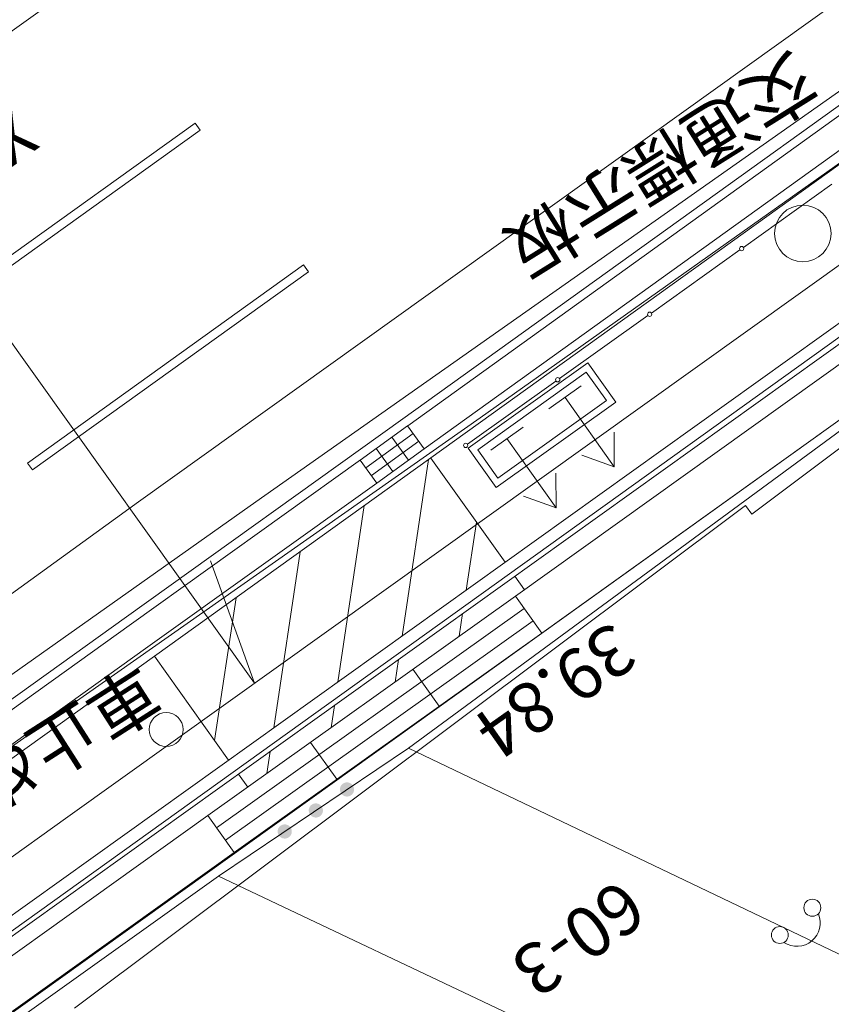
# Model space of a CAD drawing. Extents: x 19944 to 20243, y 27626 to 27914.
# Drawn here: x 20167 to 20181, y 27769 to 27786 of the extents above; entities that cross this region are included whole.
import ezdxf

# ---------------------------------------------------------------- set-up
doc = ezdxf.new("R2010")
doc.units = 0
doc.layers.add('\\M+5A4BD\\M+5A4CE\\M+5CBFB', color=136, linetype='Continuous', lineweight=0)
doc.layers.add('道路平面図', color=7, linetype='Continuous', lineweight=0)
doc.styles.add('\\M+5A3CD\\M+5A3D3 \\M+5A5B4\\M+5A5B7\\M+5A5C3\\M+5A5AF', font='MS Gothic.ttf')

msp = doc.modelspace()

# ---------------------------------------------------------------- hatches: boundary and pattern name
at = {"layer": '道路平面図', "linetype": 'Continuous', "lineweight": 13, "ltscale": 1}
for points in [[(20172.874, 27772.702), (20172.872, 27772.702), (20172.87, 27772.702), (20172.867, 27772.702), (20172.865, 27772.702), (20172.863, 27772.702), (20172.861, 27772.702), (20172.859, 27772.703), (20172.857, 27772.703), (20172.854, 27772.703), (20172.852, 27772.704), (20172.85, 27772.704), (20172.848, 27772.704), (20172.846, 27772.705), (20172.844, 27772.705), (20172.842, 27772.706), (20172.84, 27772.706), (20172.837, 27772.707), (20172.835, 27772.708), (20172.833, 27772.708), (20172.831, 27772.709), (20172.829, 27772.71), (20172.827, 27772.711), (20172.825, 27772.712), (20172.823, 27772.712), (20172.821, 27772.713), (20172.819, 27772.714), (20172.817, 27772.715), (20172.815, 27772.716), (20172.813, 27772.717), (20172.812, 27772.718), (20172.81, 27772.719), (20172.808, 27772.721), (20172.806, 27772.722), (20172.804, 27772.723), (20172.802, 27772.724), (20172.801, 27772.726), (20172.799, 27772.727), (20172.797, 27772.728), (20172.795, 27772.729), (20172.794, 27772.731), (20172.792, 27772.732), (20172.79, 27772.734), (20172.789, 27772.735), (20172.787, 27772.737), (20172.786, 27772.738), (20172.784, 27772.74), (20172.783, 27772.741), (20172.781, 27772.743), (20172.78, 27772.745), (20172.778, 27772.746), (20172.777, 27772.748), (20172.776, 27772.75), (20172.774, 27772.751), (20172.773, 27772.753), (20172.772, 27772.755), (20172.77, 27772.757), (20172.769, 27772.759), (20172.768, 27772.76), (20172.767, 27772.762), (20172.766, 27772.764), (20172.765, 27772.766), (20172.764, 27772.768), (20172.763, 27772.77), (20172.762, 27772.772), (20172.761, 27772.774), (20172.76, 27772.776), (20172.759, 27772.778), (20172.758, 27772.78), (20172.757, 27772.782), (20172.757, 27772.784), (20172.756, 27772.786), (20172.755, 27772.788), (20172.754, 27772.79), (20172.754, 27772.792), (20172.753, 27772.794), (20172.753, 27772.796), (20172.752, 27772.799), (20172.752, 27772.801), (20172.751, 27772.803), (20172.751, 27772.805), (20172.751, 27772.807), (20172.75, 27772.809), (20172.75, 27772.811), (20172.75, 27772.814), (20172.75, 27772.816), (20172.749, 27772.818), (20172.749, 27772.82), (20172.749, 27772.822), (20172.749, 27772.824), (20172.749, 27772.827), (20172.749, 27772.829), (20172.749, 27772.831), (20172.749, 27772.833), (20172.749, 27772.835), (20172.75, 27772.838), (20172.75, 27772.84), (20172.75, 27772.842), (20172.75, 27772.844), (20172.751, 27772.846), (20172.751, 27772.848), (20172.751, 27772.85), (20172.752, 27772.853), (20172.752, 27772.855), (20172.753, 27772.857), (20172.753, 27772.859), (20172.754, 27772.861), (20172.754, 27772.863), (20172.755, 27772.865), (20172.756, 27772.867), (20172.757, 27772.869), (20172.757, 27772.871), (20172.758, 27772.873), (20172.759, 27772.875), (20172.76, 27772.877), (20172.761, 27772.879), (20172.762, 27772.881), (20172.763, 27772.883), (20172.764, 27772.885), (20172.765, 27772.887), (20172.766, 27772.889), (20172.767, 27772.891), (20172.768, 27772.893), (20172.769, 27772.895), (20172.77, 27772.897), (20172.772, 27772.898), (20172.773, 27772.9), (20172.774, 27772.902), (20172.776, 27772.904), (20172.777, 27772.905), (20172.778, 27772.907), (20172.78, 27772.909), (20172.781, 27772.91), (20172.783, 27772.912), (20172.784, 27772.913), (20172.786, 27772.915), (20172.787, 27772.917), (20172.789, 27772.918), (20172.79, 27772.92), (20172.792, 27772.921), (20172.794, 27772.922), (20172.795, 27772.924), (20172.797, 27772.925), (20172.799, 27772.926), (20172.801, 27772.928), (20172.802, 27772.929), (20172.804, 27772.93), (20172.806, 27772.931), (20172.808, 27772.933), (20172.81, 27772.934), (20172.812, 27772.935), (20172.813, 27772.936), (20172.815, 27772.937), (20172.817, 27772.938), (20172.819, 27772.939), (20172.821, 27772.94), (20172.823, 27772.941), (20172.825, 27772.942), (20172.827, 27772.943), (20172.829, 27772.943), (20172.831, 27772.944), (20172.833, 27772.945), (20172.835, 27772.946), (20172.837, 27772.946), (20172.84, 27772.947), (20172.842, 27772.947), (20172.844, 27772.948), (20172.846, 27772.948), (20172.848, 27772.949), (20172.85, 27772.949), (20172.852, 27772.95), (20172.854, 27772.95), (20172.857, 27772.95), (20172.859, 27772.951), (20172.861, 27772.951), (20172.863, 27772.951), (20172.865, 27772.951), (20172.867, 27772.951), (20172.87, 27772.952), (20172.872, 27772.952), (20172.874, 27772.952), (20172.876, 27772.952), (20172.878, 27772.952), (20172.881, 27772.951), (20172.883, 27772.951), (20172.885, 27772.951), (20172.887, 27772.951), (20172.889, 27772.951), (20172.891, 27772.95), (20172.894, 27772.95), (20172.896, 27772.95), (20172.898, 27772.949), (20172.9, 27772.949), (20172.902, 27772.948), (20172.904, 27772.948), (20172.906, 27772.947), (20172.908, 27772.947), (20172.911, 27772.946), (20172.913, 27772.946), (20172.915, 27772.945), (20172.917, 27772.944), (20172.919, 27772.943), (20172.921, 27772.943), (20172.923, 27772.942), (20172.925, 27772.941), (20172.927, 27772.94), (20172.929, 27772.939), (20172.931, 27772.938), (20172.933, 27772.937), (20172.935, 27772.936), (20172.937, 27772.935), (20172.938, 27772.934), (20172.94, 27772.933), (20172.942, 27772.931), (20172.944, 27772.93), (20172.946, 27772.929), (20172.947, 27772.928), (20172.949, 27772.926), (20172.951, 27772.925), (20172.953, 27772.924), (20172.954, 27772.922), (20172.956, 27772.921), (20172.958, 27772.92), (20172.959, 27772.918), (20172.961, 27772.917), (20172.962, 27772.915), (20172.964, 27772.913), (20172.965, 27772.912), (20172.967, 27772.91), (20172.968, 27772.909), (20172.97, 27772.907), (20172.971, 27772.905), (20172.973, 27772.904), (20172.974, 27772.902), (20172.975, 27772.9), (20172.976, 27772.898), (20172.978, 27772.897), (20172.979, 27772.895), (20172.98, 27772.893), (20172.981, 27772.891), (20172.982, 27772.889), (20172.983, 27772.887), (20172.984, 27772.885), (20172.985, 27772.883), (20172.986, 27772.881), (20172.987, 27772.879), (20172.988, 27772.877), (20172.989, 27772.875), (20172.99, 27772.873), (20172.991, 27772.871), (20172.991, 27772.869), (20172.992, 27772.867), (20172.993, 27772.865), (20172.994, 27772.863), (20172.994, 27772.861), (20172.995, 27772.859), (20172.995, 27772.857), (20172.996, 27772.855), (20172.996, 27772.853), (20172.997, 27772.85), (20172.997, 27772.848), (20172.997, 27772.846), (20172.998, 27772.844), (20172.998, 27772.842), (20172.998, 27772.84), (20172.999, 27772.838), (20172.999, 27772.835), (20172.999, 27772.833), (20172.999, 27772.831), (20172.999, 27772.829), (20172.999, 27772.827), (20172.999, 27772.824), (20172.999, 27772.822), (20172.999, 27772.82), (20172.999, 27772.818), (20172.999, 27772.816), (20172.998, 27772.814), (20172.998, 27772.811), (20172.998, 27772.809), (20172.997, 27772.807), (20172.997, 27772.805), (20172.997, 27772.803), (20172.996, 27772.801), (20172.996, 27772.799), (20172.995, 27772.796), (20172.995, 27772.794), (20172.994, 27772.792), (20172.994, 27772.79), (20172.993, 27772.788), (20172.992, 27772.786), (20172.991, 27772.784), (20172.991, 27772.782), (20172.99, 27772.78), (20172.989, 27772.778), (20172.988, 27772.776), (20172.987, 27772.774), (20172.986, 27772.772), (20172.985, 27772.77), (20172.984, 27772.768), (20172.983, 27772.766), (20172.982, 27772.764), (20172.981, 27772.762), (20172.98, 27772.76), (20172.979, 27772.759), (20172.978, 27772.757), (20172.976, 27772.755), (20172.975, 27772.753), (20172.974, 27772.751), (20172.973, 27772.75), (20172.971, 27772.748), (20172.97, 27772.746), (20172.968, 27772.745), (20172.967, 27772.743), (20172.965, 27772.741), (20172.964, 27772.74), (20172.962, 27772.738), (20172.961, 27772.737), (20172.959, 27772.735), (20172.958, 27772.734), (20172.956, 27772.732), (20172.954, 27772.731), (20172.953, 27772.729), (20172.951, 27772.728), (20172.949, 27772.727), (20172.947, 27772.726), (20172.946, 27772.724), (20172.944, 27772.723), (20172.942, 27772.722), (20172.94, 27772.721), (20172.938, 27772.719), (20172.937, 27772.718), (20172.935, 27772.717), (20172.933, 27772.716), (20172.931, 27772.715), (20172.929, 27772.714), (20172.927, 27772.713), (20172.925, 27772.712), (20172.923, 27772.712), (20172.921, 27772.711), (20172.919, 27772.71), (20172.917, 27772.709), (20172.915, 27772.708), (20172.913, 27772.708), (20172.911, 27772.707), (20172.908, 27772.706), (20172.906, 27772.706), (20172.904, 27772.705), (20172.902, 27772.705), (20172.9, 27772.704), (20172.898, 27772.704), (20172.896, 27772.704), (20172.894, 27772.703), (20172.891, 27772.703), (20172.889, 27772.703), (20172.887, 27772.702), (20172.885, 27772.702), (20172.883, 27772.702), (20172.881, 27772.702), (20172.878, 27772.702), (20172.876, 27772.702)], [(20172.324, 27772.331), (20172.322, 27772.331), (20172.32, 27772.331), (20172.318, 27772.331), (20172.315, 27772.331), (20172.313, 27772.331), (20172.311, 27772.331), (20172.309, 27772.332), (20172.307, 27772.332), (20172.305, 27772.332), (20172.302, 27772.333), (20172.3, 27772.333), (20172.298, 27772.333), (20172.296, 27772.334), (20172.294, 27772.334), (20172.292, 27772.335), (20172.29, 27772.336), (20172.288, 27772.336), (20172.286, 27772.337), (20172.284, 27772.338), (20172.281, 27772.338), (20172.279, 27772.339), (20172.277, 27772.34), (20172.275, 27772.341), (20172.273, 27772.342), (20172.271, 27772.342), (20172.269, 27772.343), (20172.267, 27772.344), (20172.266, 27772.345), (20172.264, 27772.346), (20172.262, 27772.347), (20172.26, 27772.349), (20172.258, 27772.35), (20172.256, 27772.351), (20172.254, 27772.352), (20172.253, 27772.353), (20172.251, 27772.355), (20172.249, 27772.356), (20172.247, 27772.357), (20172.246, 27772.359), (20172.244, 27772.36), (20172.242, 27772.361), (20172.241, 27772.363), (20172.239, 27772.364), (20172.237, 27772.366), (20172.236, 27772.367), (20172.234, 27772.369), (20172.233, 27772.37), (20172.231, 27772.372), (20172.23, 27772.374), (20172.228, 27772.375), (20172.227, 27772.377), (20172.226, 27772.379), (20172.224, 27772.38), (20172.223, 27772.382), (20172.222, 27772.384), (20172.221, 27772.386), (20172.219, 27772.388), (20172.218, 27772.389), (20172.217, 27772.391), (20172.216, 27772.393), (20172.215, 27772.395), (20172.214, 27772.397), (20172.213, 27772.399), (20172.212, 27772.401), (20172.211, 27772.403), (20172.21, 27772.405), (20172.209, 27772.407), (20172.208, 27772.409), (20172.208, 27772.411), (20172.207, 27772.413), (20172.206, 27772.415), (20172.205, 27772.417), (20172.205, 27772.419), (20172.204, 27772.421), (20172.203, 27772.423), (20172.203, 27772.425), (20172.202, 27772.428), (20172.202, 27772.43), (20172.201, 27772.432), (20172.201, 27772.434), (20172.201, 27772.436), (20172.2, 27772.438), (20172.2, 27772.44), (20172.2, 27772.443), (20172.2, 27772.445), (20172.2, 27772.447), (20172.199, 27772.449), (20172.199, 27772.451), (20172.199, 27772.454), (20172.199, 27772.456), (20172.199, 27772.458), (20172.199, 27772.46), (20172.199, 27772.462), (20172.2, 27772.464), (20172.2, 27772.467), (20172.2, 27772.469), (20172.2, 27772.471), (20172.2, 27772.473), (20172.201, 27772.475), (20172.201, 27772.477), (20172.201, 27772.48), (20172.202, 27772.482), (20172.202, 27772.484), (20172.203, 27772.486), (20172.203, 27772.488), (20172.204, 27772.49), (20172.205, 27772.492), (20172.205, 27772.494), (20172.206, 27772.496), (20172.207, 27772.498), (20172.208, 27772.5), (20172.208, 27772.503), (20172.209, 27772.505), (20172.21, 27772.507), (20172.211, 27772.509), (20172.212, 27772.51), (20172.213, 27772.512), (20172.214, 27772.514), (20172.215, 27772.516), (20172.216, 27772.518), (20172.217, 27772.52), (20172.218, 27772.522), (20172.219, 27772.524), (20172.221, 27772.526), (20172.222, 27772.527), (20172.223, 27772.529), (20172.224, 27772.531), (20172.226, 27772.533), (20172.227, 27772.534), (20172.228, 27772.536), (20172.23, 27772.538), (20172.231, 27772.539), (20172.233, 27772.541), (20172.234, 27772.543), (20172.236, 27772.544), (20172.237, 27772.546), (20172.239, 27772.547), (20172.241, 27772.549), (20172.242, 27772.55), (20172.244, 27772.551), (20172.246, 27772.553), (20172.247, 27772.554), (20172.249, 27772.556), (20172.251, 27772.557), (20172.253, 27772.558), (20172.254, 27772.559), (20172.256, 27772.561), (20172.258, 27772.562), (20172.26, 27772.563), (20172.262, 27772.564), (20172.264, 27772.565), (20172.266, 27772.566), (20172.267, 27772.567), (20172.269, 27772.568), (20172.271, 27772.569), (20172.273, 27772.57), (20172.275, 27772.571), (20172.277, 27772.572), (20172.279, 27772.572), (20172.281, 27772.573), (20172.284, 27772.574), (20172.286, 27772.575), (20172.288, 27772.575), (20172.29, 27772.576), (20172.292, 27772.576), (20172.294, 27772.577), (20172.296, 27772.577), (20172.298, 27772.578), (20172.3, 27772.578), (20172.302, 27772.579), (20172.305, 27772.579), (20172.307, 27772.579), (20172.309, 27772.58), (20172.311, 27772.58), (20172.313, 27772.58), (20172.315, 27772.58), (20172.318, 27772.581), (20172.32, 27772.581), (20172.322, 27772.581), (20172.324, 27772.581), (20172.326, 27772.581), (20172.329, 27772.581), (20172.331, 27772.581), (20172.333, 27772.58), (20172.335, 27772.58), (20172.337, 27772.58), (20172.339, 27772.58), (20172.342, 27772.579), (20172.344, 27772.579), (20172.346, 27772.579), (20172.348, 27772.578), (20172.35, 27772.578), (20172.352, 27772.577), (20172.354, 27772.577), (20172.357, 27772.576), (20172.359, 27772.576), (20172.361, 27772.575), (20172.363, 27772.575), (20172.365, 27772.574), (20172.367, 27772.573), (20172.369, 27772.572), (20172.371, 27772.572), (20172.373, 27772.571), (20172.375, 27772.57), (20172.377, 27772.569), (20172.379, 27772.568), (20172.381, 27772.567), (20172.383, 27772.566), (20172.385, 27772.565), (20172.387, 27772.564), (20172.389, 27772.563), (20172.39, 27772.562), (20172.392, 27772.561), (20172.394, 27772.559), (20172.396, 27772.558), (20172.398, 27772.557), (20172.399, 27772.556), (20172.401, 27772.554), (20172.403, 27772.553), (20172.405, 27772.551), (20172.406, 27772.55), (20172.408, 27772.549), (20172.409, 27772.547), (20172.411, 27772.546), (20172.413, 27772.544), (20172.414, 27772.543), (20172.416, 27772.541), (20172.417, 27772.539), (20172.419, 27772.538), (20172.42, 27772.536), (20172.421, 27772.534), (20172.423, 27772.533), (20172.424, 27772.531), (20172.425, 27772.529), (20172.427, 27772.527), (20172.428, 27772.526), (20172.429, 27772.524), (20172.43, 27772.522), (20172.431, 27772.52), (20172.432, 27772.518), (20172.434, 27772.516), (20172.435, 27772.514), (20172.436, 27772.512), (20172.437, 27772.51), (20172.437, 27772.509), (20172.438, 27772.507), (20172.439, 27772.505), (20172.44, 27772.503), (20172.441, 27772.5), (20172.442, 27772.498), (20172.442, 27772.496), (20172.443, 27772.494), (20172.444, 27772.492), (20172.444, 27772.49), (20172.445, 27772.488), (20172.445, 27772.486), (20172.446, 27772.484), (20172.446, 27772.482), (20172.447, 27772.48), (20172.447, 27772.477), (20172.448, 27772.475), (20172.448, 27772.473), (20172.448, 27772.471), (20172.449, 27772.469), (20172.449, 27772.467), (20172.449, 27772.464), (20172.449, 27772.462), (20172.449, 27772.46), (20172.449, 27772.458), (20172.449, 27772.456), (20172.449, 27772.454), (20172.449, 27772.451), (20172.449, 27772.449), (20172.449, 27772.447), (20172.449, 27772.445), (20172.449, 27772.443), (20172.448, 27772.44), (20172.448, 27772.438), (20172.448, 27772.436), (20172.447, 27772.434), (20172.447, 27772.432), (20172.446, 27772.43), (20172.446, 27772.428), (20172.445, 27772.425), (20172.445, 27772.423), (20172.444, 27772.421), (20172.444, 27772.419), (20172.443, 27772.417), (20172.442, 27772.415), (20172.442, 27772.413), (20172.441, 27772.411), (20172.44, 27772.409), (20172.439, 27772.407), (20172.438, 27772.405), (20172.437, 27772.403), (20172.437, 27772.401), (20172.436, 27772.399), (20172.435, 27772.397), (20172.434, 27772.395), (20172.432, 27772.393), (20172.431, 27772.391), (20172.43, 27772.389), (20172.429, 27772.388), (20172.428, 27772.386), (20172.427, 27772.384), (20172.425, 27772.382), (20172.424, 27772.38), (20172.423, 27772.379), (20172.421, 27772.377), (20172.42, 27772.375), (20172.419, 27772.374), (20172.417, 27772.372), (20172.416, 27772.37), (20172.414, 27772.369), (20172.413, 27772.367), (20172.411, 27772.366), (20172.409, 27772.364), (20172.408, 27772.363), (20172.406, 27772.361), (20172.405, 27772.36), (20172.403, 27772.359), (20172.401, 27772.357), (20172.399, 27772.356), (20172.398, 27772.355), (20172.396, 27772.353), (20172.394, 27772.352), (20172.392, 27772.351), (20172.39, 27772.35), (20172.389, 27772.349), (20172.387, 27772.347), (20172.385, 27772.346), (20172.383, 27772.345), (20172.381, 27772.344), (20172.379, 27772.343), (20172.377, 27772.342), (20172.375, 27772.342), (20172.373, 27772.341), (20172.371, 27772.34), (20172.369, 27772.339), (20172.367, 27772.338), (20172.365, 27772.338), (20172.363, 27772.337), (20172.361, 27772.336), (20172.359, 27772.336), (20172.357, 27772.335), (20172.354, 27772.334), (20172.352, 27772.334), (20172.35, 27772.333), (20172.348, 27772.333), (20172.346, 27772.333), (20172.344, 27772.332), (20172.342, 27772.332), (20172.339, 27772.332), (20172.337, 27772.331), (20172.335, 27772.331), (20172.333, 27772.331), (20172.331, 27772.331), (20172.329, 27772.331), (20172.326, 27772.331)], [(20171.774, 27771.96), (20171.772, 27771.96), (20171.77, 27771.96), (20171.768, 27771.96), (20171.766, 27771.96), (20171.763, 27771.96), (20171.761, 27771.96), (20171.759, 27771.961), (20171.757, 27771.961), (20171.755, 27771.961), (20171.753, 27771.962), (20171.751, 27771.962), (20171.748, 27771.962), (20171.746, 27771.963), (20171.744, 27771.963), (20171.742, 27771.964), (20171.74, 27771.965), (20171.738, 27771.965), (20171.736, 27771.966), (20171.734, 27771.967), (20171.732, 27771.967), (20171.73, 27771.968), (20171.728, 27771.969), (20171.726, 27771.97), (20171.724, 27771.971), (20171.722, 27771.971), (20171.72, 27771.972), (20171.718, 27771.973), (20171.716, 27771.974), (20171.714, 27771.975), (20171.712, 27771.977), (20171.71, 27771.978), (20171.708, 27771.979), (20171.706, 27771.98), (20171.704, 27771.981), (20171.703, 27771.982), (20171.701, 27771.984), (20171.699, 27771.985), (20171.697, 27771.986), (20171.696, 27771.988), (20171.694, 27771.989), (20171.692, 27771.99), (20171.691, 27771.992), (20171.689, 27771.993), (20171.688, 27771.995), (20171.686, 27771.996), (20171.684, 27771.998), (20171.683, 27772), (20171.681, 27772.001), (20171.68, 27772.003), (20171.679, 27772.004), (20171.677, 27772.006), (20171.676, 27772.008), (20171.675, 27772.01), (20171.673, 27772.011), (20171.672, 27772.013), (20171.671, 27772.015), (20171.67, 27772.017), (20171.668, 27772.019), (20171.667, 27772.02), (20171.666, 27772.022), (20171.665, 27772.024), (20171.664, 27772.026), (20171.663, 27772.028), (20171.662, 27772.03), (20171.661, 27772.032), (20171.66, 27772.034), (20171.659, 27772.036), (20171.658, 27772.038), (20171.658, 27772.04), (20171.657, 27772.042), (20171.656, 27772.044), (20171.655, 27772.046), (20171.655, 27772.048), (20171.654, 27772.05), (20171.654, 27772.052), (20171.653, 27772.055), (20171.653, 27772.057), (20171.652, 27772.059), (20171.652, 27772.061), (20171.651, 27772.063), (20171.651, 27772.065), (20171.651, 27772.067), (20171.65, 27772.07), (20171.65, 27772.072), (20171.65, 27772.074), (20171.65, 27772.076), (20171.65, 27772.078), (20171.649, 27772.08), (20171.649, 27772.083), (20171.649, 27772.085), (20171.649, 27772.087), (20171.649, 27772.089), (20171.65, 27772.091), (20171.65, 27772.093), (20171.65, 27772.096), (20171.65, 27772.098), (20171.65, 27772.1), (20171.651, 27772.102), (20171.651, 27772.104), (20171.651, 27772.106), (20171.652, 27772.109), (20171.652, 27772.111), (20171.653, 27772.113), (20171.653, 27772.115), (20171.654, 27772.117), (20171.654, 27772.119), (20171.655, 27772.121), (20171.655, 27772.123), (20171.656, 27772.125), (20171.657, 27772.128), (20171.658, 27772.13), (20171.658, 27772.132), (20171.659, 27772.134), (20171.66, 27772.136), (20171.661, 27772.138), (20171.662, 27772.14), (20171.663, 27772.142), (20171.664, 27772.143), (20171.665, 27772.145), (20171.666, 27772.147), (20171.667, 27772.149), (20171.668, 27772.151), (20171.67, 27772.153), (20171.671, 27772.155), (20171.672, 27772.156), (20171.673, 27772.158), (20171.675, 27772.16), (20171.676, 27772.162), (20171.677, 27772.163), (20171.679, 27772.165), (20171.68, 27772.167), (20171.681, 27772.168), (20171.683, 27772.17), (20171.684, 27772.172), (20171.686, 27772.173), (20171.688, 27772.175), (20171.689, 27772.176), (20171.691, 27772.178), (20171.692, 27772.179), (20171.694, 27772.181), (20171.696, 27772.182), (20171.697, 27772.183), (20171.699, 27772.185), (20171.701, 27772.186), (20171.703, 27772.187), (20171.704, 27772.188), (20171.706, 27772.19), (20171.708, 27772.191), (20171.71, 27772.192), (20171.712, 27772.193), (20171.714, 27772.194), (20171.716, 27772.195), (20171.718, 27772.196), (20171.72, 27772.197), (20171.722, 27772.198), (20171.724, 27772.199), (20171.726, 27772.2), (20171.728, 27772.201), (20171.73, 27772.201), (20171.732, 27772.202), (20171.734, 27772.203), (20171.736, 27772.204), (20171.738, 27772.204), (20171.74, 27772.205), (20171.742, 27772.206), (20171.744, 27772.206), (20171.746, 27772.207), (20171.748, 27772.207), (20171.751, 27772.207), (20171.753, 27772.208), (20171.755, 27772.208), (20171.757, 27772.209), (20171.759, 27772.209), (20171.761, 27772.209), (20171.763, 27772.209), (20171.766, 27772.209), (20171.768, 27772.21), (20171.77, 27772.21), (20171.772, 27772.21), (20171.774, 27772.21), (20171.777, 27772.21), (20171.779, 27772.21), (20171.781, 27772.21), (20171.783, 27772.209), (20171.785, 27772.209), (20171.787, 27772.209), (20171.79, 27772.209), (20171.792, 27772.209), (20171.794, 27772.208), (20171.796, 27772.208), (20171.798, 27772.207), (20171.8, 27772.207), (20171.802, 27772.207), (20171.805, 27772.206), (20171.807, 27772.206), (20171.809, 27772.205), (20171.811, 27772.204), (20171.813, 27772.204), (20171.815, 27772.203), (20171.817, 27772.202), (20171.819, 27772.201), (20171.821, 27772.201), (20171.823, 27772.2), (20171.825, 27772.199), (20171.827, 27772.198), (20171.829, 27772.197), (20171.831, 27772.196), (20171.833, 27772.195), (20171.835, 27772.194), (20171.837, 27772.193), (20171.839, 27772.192), (20171.841, 27772.191), (20171.842, 27772.19), (20171.844, 27772.188), (20171.846, 27772.187), (20171.848, 27772.186), (20171.85, 27772.185), (20171.851, 27772.183), (20171.853, 27772.182), (20171.855, 27772.181), (20171.856, 27772.179), (20171.858, 27772.178), (20171.86, 27772.176), (20171.861, 27772.175), (20171.863, 27772.173), (20171.864, 27772.172), (20171.866, 27772.17), (20171.867, 27772.168), (20171.869, 27772.167), (20171.87, 27772.165), (20171.872, 27772.163), (20171.873, 27772.162), (20171.874, 27772.16), (20171.875, 27772.158), (20171.877, 27772.156), (20171.878, 27772.155), (20171.879, 27772.153), (20171.88, 27772.151), (20171.882, 27772.149), (20171.883, 27772.147), (20171.884, 27772.145), (20171.885, 27772.143), (20171.886, 27772.142), (20171.887, 27772.14), (20171.888, 27772.138), (20171.889, 27772.136), (20171.889, 27772.134), (20171.89, 27772.132), (20171.891, 27772.13), (20171.892, 27772.128), (20171.893, 27772.125), (20171.893, 27772.123), (20171.894, 27772.121), (20171.895, 27772.119), (20171.895, 27772.117), (20171.896, 27772.115), (20171.896, 27772.113), (20171.897, 27772.111), (20171.897, 27772.109), (20171.897, 27772.106), (20171.898, 27772.104), (20171.898, 27772.102), (20171.898, 27772.1), (20171.899, 27772.098), (20171.899, 27772.096), (20171.899, 27772.093), (20171.899, 27772.091), (20171.899, 27772.089), (20171.899, 27772.087), (20171.899, 27772.085), (20171.899, 27772.083), (20171.899, 27772.08), (20171.899, 27772.078), (20171.899, 27772.076), (20171.899, 27772.074), (20171.899, 27772.072), (20171.898, 27772.07), (20171.898, 27772.067), (20171.898, 27772.065), (20171.897, 27772.063), (20171.897, 27772.061), (20171.897, 27772.059), (20171.896, 27772.057), (20171.896, 27772.055), (20171.895, 27772.052), (20171.895, 27772.05), (20171.894, 27772.048), (20171.893, 27772.046), (20171.893, 27772.044), (20171.892, 27772.042), (20171.891, 27772.04), (20171.89, 27772.038), (20171.889, 27772.036), (20171.889, 27772.034), (20171.888, 27772.032), (20171.887, 27772.03), (20171.886, 27772.028), (20171.885, 27772.026), (20171.884, 27772.024), (20171.883, 27772.022), (20171.882, 27772.02), (20171.88, 27772.019), (20171.879, 27772.017), (20171.878, 27772.015), (20171.877, 27772.013), (20171.875, 27772.011), (20171.874, 27772.01), (20171.873, 27772.008), (20171.872, 27772.006), (20171.87, 27772.004), (20171.869, 27772.003), (20171.867, 27772.001), (20171.866, 27772), (20171.864, 27771.998), (20171.863, 27771.996), (20171.861, 27771.995), (20171.86, 27771.993), (20171.858, 27771.992), (20171.856, 27771.99), (20171.855, 27771.989), (20171.853, 27771.988), (20171.851, 27771.986), (20171.85, 27771.985), (20171.848, 27771.984), (20171.846, 27771.982), (20171.844, 27771.981), (20171.842, 27771.98), (20171.841, 27771.979), (20171.839, 27771.978), (20171.837, 27771.977), (20171.835, 27771.975), (20171.833, 27771.974), (20171.831, 27771.973), (20171.829, 27771.972), (20171.827, 27771.971), (20171.825, 27771.971), (20171.823, 27771.97), (20171.821, 27771.969), (20171.819, 27771.968), (20171.817, 27771.967), (20171.815, 27771.967), (20171.813, 27771.966), (20171.811, 27771.965), (20171.809, 27771.965), (20171.807, 27771.964), (20171.805, 27771.963), (20171.802, 27771.963), (20171.8, 27771.962), (20171.798, 27771.962), (20171.796, 27771.962), (20171.794, 27771.961), (20171.792, 27771.961), (20171.79, 27771.961), (20171.787, 27771.96), (20171.785, 27771.96), (20171.783, 27771.96), (20171.781, 27771.96), (20171.779, 27771.96), (20171.777, 27771.96)]]:
    msp.add_hatch(color=256, dxfattribs=at).paths.add_polyline_path(points)

# ---------------------------------------------------------------- linework, layer by layer
at = {"layer": '\\M+5A4BD\\M+5A4CE\\M+5CBFB', "linetype": 'Continuous', "lineweight": 13, "ltscale": 1}
for p in [(20141.973, 27815.686), (20170.462, 27776.865)]:
    msp.add_line(p, (20171.241, 27774.702), dxfattribs=at)
at = {"layer": '道路平面図', "linetype": 'Continuous', "lineweight": 13, "ltscale": 1}
for p, q in [((20186.223, 27790.098), (20169.194, 27777.905)), ((20186.757, 27788.807), (20171.262, 27777.906)), ((20187.297, 27788.843), (20173.946, 27779.247)), ((20174.238, 27778.841), (20187.589, 27788.437)), ((20190.467, 27787.429), (20153.632, 27761.069)), ((20191.403, 27787.375), (20175.849, 27776.237)), ((20153.807, 27760.825), (20190.642, 27787.185)), ((20186.126, 27787.108), (20175.224, 27779.388)), ((20188.234, 27786.849), (20167.945, 27772.346)), ((20192.029, 27786.839), (20176.315, 27775.587)), ((20191.027, 27786.121), (20158.637, 27762.924)), ((20188.796, 27786.001), (20164.029, 27768.23)), ((20165.318, 27781.092), (20170.192, 27784.591)), ((20165.405, 27780.97), (20170.279, 27784.469)), ((20170.279, 27784.469), (20170.192, 27784.591)), ((20179.874, 27782.396), (20181.438, 27783.511)), ((20173.959, 27773.558), (20187.272, 27783.344)), ((20178.25, 27781.238), (20179.813, 27782.353)), ((20167.233, 27778.59), (20172.107, 27782.089)), ((20172.194, 27781.967), (20172.107, 27782.089)), ((20167.32, 27778.468), (20172.194, 27781.967)), ((20176.625, 27780.081), (20178.189, 27781.195)), ((20177.128, 27780.359), (20175.016, 27778.85)), ((20175, 27778.923), (20176.564, 27780.037)), ((20177.01, 27779.95), (20176.44, 27779.544)), ((20177.594, 27778.525), (20176.725, 27779.747)), ((20175.224, 27779.388), (20161.951, 27770.075)), ((20173.109, 27778.642), (20173.945, 27779.246)), ((20173.945, 27779.246), (20174.238, 27778.841)), ((20175.983, 27779.224), (20175.413, 27778.818)), ((20182.272, 27779.372), (20180.025, 27777.689)), ((20174.043, 27779.111), (20173.207, 27778.507)), ((20173.959, 27778.64), (20173.666, 27779.045)), ((20177.59, 27779.135), (20177.594, 27778.525)), ((20174.14, 27778.976), (20173.304, 27778.372)), ((20176.567, 27777.799), (20175.698, 27779.021)), ((20173.681, 27778.438), (20173.388, 27778.844)), ((20174.238, 27778.841), (20173.402, 27778.237)), ((20177.594, 27778.525), (20177.019, 27778.729)), ((20167.32, 27778.468), (20167.233, 27778.59)), ((20173.402, 27778.237), (20173.109, 27778.642)), ((20174.313, 27778.649), (20173.846, 27775.534)), ((20174.354, 27778.678), (20175.666, 27776.837)), ((20176.563, 27778.409), (20176.567, 27777.799)), ((20176.567, 27777.799), (20175.992, 27778.003)), ((20169.194, 27777.905), (20150.392, 27764.332)), ((20171.262, 27777.906), (20160.83, 27770.529)), ((20179.913, 27777.839), (20168.062, 27768.964)), ((20173.18, 27777.837), (20172.713, 27774.723)), ((20180.025, 27777.689), (20179.913, 27777.839)), ((20174.978, 27776.345), (20175.159, 27777.548)), ((20172.047, 27777.024), (20171.58, 27773.913)), ((20175.84, 27776.592), (20176.011, 27776.353)), ((20170.417, 27772.367), (20175.851, 27776.239)), ((20170.914, 27776.212), (20170.536, 27773.692)), ((20175.851, 27776.239), (20176.315, 27775.587)), ((20176.005, 27776.021), (20170.571, 27772.149)), ((20174.856, 27775.53), (20174.916, 27775.931)), ((20176.16, 27775.804), (20170.726, 27771.932)), ((20176.315, 27775.587), (20170.881, 27771.715)), ((20169.475, 27775.181), (20170.784, 27773.343)), ((20173.784, 27775.121), (20173.724, 27774.723)), ((20174.504, 27774.296), (20174.039, 27774.948)), ((20172.651, 27774.31), (20172.592, 27773.916)), ((20172.692, 27773.006), (20172.228, 27773.657)), ((20170.607, 27771.298), (20173.959, 27773.558)), ((20171.518, 27773.499), (20171.459, 27773.11)), ((20187.389, 27767.132), (20173.959, 27773.558)), ((20170.959, 27773.099), (20171.122, 27772.869)), ((20167.945, 27772.346), (20148.085, 27758.069)), ((20170.881, 27771.715), (20170.417, 27772.367)), ((20170.881, 27771.715), (20154.444, 27759.948)), ((20124.35, 27738.288), (20170.607, 27771.298)), ((20186.933, 27763.562), (20170.607, 27771.298))]:
    msp.add_line(p, q, dxfattribs=at)
at = {"layer": '道路平面図', "linetype": 'Continuous', "lineweight": 13, "ltscale": 1, "flags": 128}
for points in [[(20132.287, 27761.375), (20140.49, 27767.278), (20148.696, 27773.154), (20152.437, 27775.844), (20168.589, 27787.391), (20176.675, 27793.167), (20184.772, 27798.977), (20199.092, 27809.209)], [(20187.255, 27788.994), (20173.859, 27779.369), (20168.98, 27775.872), (20160.462, 27769.766), (20157.062, 27767.331), (20146.952, 27759.887), (20143.603, 27757.396), (20133.632, 27750.003), (20122.139, 27741.471)], [(20122.305, 27740.533), (20130.174, 27746.361), (20136.122, 27750.782), (20141.828, 27755.019), (20147.458, 27759.203), (20157.562, 27766.643), (20169.475, 27775.181), (20174.355, 27778.679), (20187.706, 27788.275)], [(20177.128, 27780.359), (20177.622, 27779.667), (20175.51, 27778.158), (20175.016, 27778.85)], [(20173.111, 27778.644), (20169.068, 27775.751), (20160.55, 27769.644), (20157.15, 27767.21), (20147.042, 27759.766), (20143.692, 27757.275)], [(20143.99, 27756.874), (20147.339, 27759.364), (20152.101, 27762.884), (20157.444, 27766.805), (20160.841, 27769.238), (20169.359, 27775.344), (20173.402, 27778.237)], [(20170.415, 27772.366), (20153.977, 27760.598), (20137.573, 27748.757)]]:
    msp.add_lwpolyline(points, dxfattribs=at)
at = {"layer": '道路平面図', "linetype": 'Continuous', "lineweight": 13, "ltscale": 1}
for centre, radius in [((20180.924, 27782.643), 0.5), ((20179.844, 27782.375), 0.038), ((20178.219, 27781.217), 0.038), ((20176.595, 27780.059), 0.038), ((20174.97, 27778.901), 0.038), ((20169.681, 27773.884), 0.3), ((20181.092, 27770.739), 0.15), ((20180.518, 27770.257), 0.15)]:
    msp.add_circle(centre, radius, dxfattribs=at)
msp.add_arc((20180.819, 27770.47), 0.413, 236.4443, 23.2362, dxfattribs=at)
msp.add_3dface([(20177.455, 27779.695), (20175.538, 27778.325), (20175.183, 27778.822), (20177.1, 27780.191)], dxfattribs=at)

# ---------------------------------------------------------------- texts
at = {"layer": '道路平面図', "linetype": 'Continuous', "lineweight": 13, "style": '\\M+5A3CD\\M+5A3D3 \\M+5A5B4\\M+5A5B7\\M+5A5C3\\M+5A5AF', "width": 1}
for s, rotation, p in [('交通標示板', 211.9745, (20180.793, 27785.85)), ('X=27786.653', 215.5833, (20166.966, 27784.928)), ('39.84', 215.2152, (20177.549, 27775.816)), ('車止め', 212.5933, (20169.192, 27775.076)), ('60-3', 215.5833, (20177.709, 27771.276))]:
    msp.add_text(s, height=0.9, rotation=rotation, dxfattribs=at).set_placement(p)

doc.saveas('drawing.dxf')
